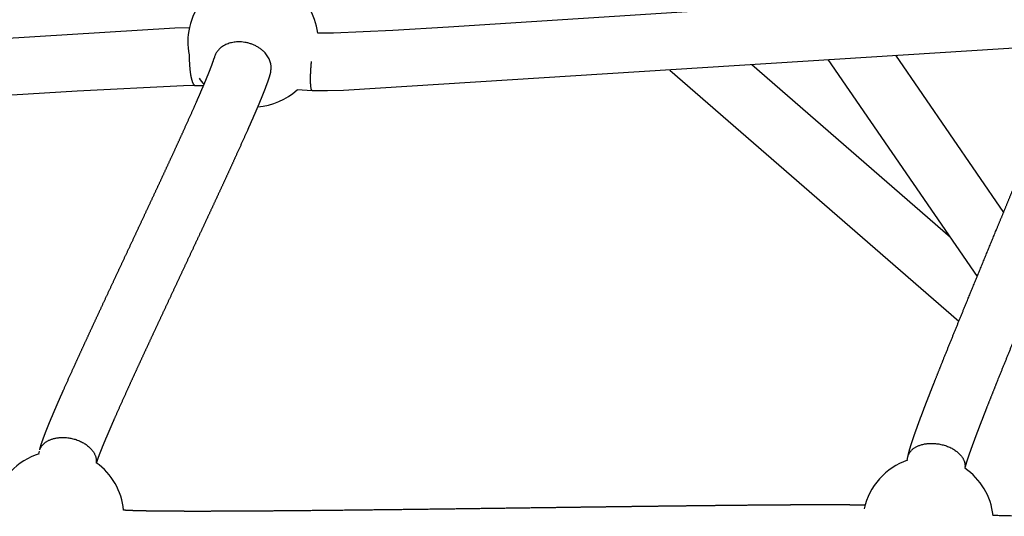
# Model space of a CAD drawing. Units: millimetres. Extents: x 164169 to 197722, y -6028 to 14141.
# Drawn here: x 174708 to 175047, y -2252 to -2081 of the extents above; entities that cross this region are included whole.
import ezdxf

# ---------------------------------------------------------------- set-up
doc = ezdxf.new("R2010")
doc.units = ezdxf.units.MM
doc.header["$LTSCALE"] = 500
doc.header["$MEASUREMENT"] = 0
for name, color, linetype, true_color in [('EN$DIMS', 70, 'Continuous', 0x7fff00), ('Make2D$visible$lines$Component blocks$Ball A', 7, 'Continuous', 0xffffff), ('Make2D$visible$lines$Component blocks$Detailed Ball 20$AC Sections', 7, 'Continuous', 0x1c3a5b), ('Make2D$visible$lines$Component blocks$Detailed Ball 20$DB Sections', 7, 'Continuous', 0x940909), ('Make2D$visible$lines$Rope', 1, 'Continuous', 0xff0000)]:
    doc.layers.add(name, color=color, linetype=linetype, true_color=true_color)
doc.styles.add('Arial', font='txt')
doc.dimstyles.new('EN RC DIMS', dxfattribs={"dimtxt": 400, "dimasz": 250, "dimexe": 150, "dimexo": 150, "dimgap": 250, "dimtad": 0, "dimtih": 1, "dimtoh": 1, "dimzin": 1, "dimdsep": 46, "dimtxsty": 'Arial', "dimcen": 150, "dimazin": 0, "dimtfac": 1, "dimtdec": 4, "dimtix": 1, "dimtmove": 1, "dimatfit": 3, "dimfxl": 0, "dimtolj": 1, "dimtzin": 1, "dimarcsym": 0})

# ---------------------------------------------------------------- blocks, each defined once
blk = doc.blocks.new('*D1')
at = {"layer": 'Defpoints', "color": 0}
for p in [(194592.32, 13878.81), (194592.32, 3239.33), (164171.84, -2374.99)]:
    blk.add_point(p, dxfattribs=at)
at = {"layer": 'EN$DIMS', "color": 0, "lineweight": -2}
for p, q in [((164171.84, -2224.99), (164171.84, 14028.81)), ((194592.32, 3389.33), (194592.32, 14028.81)), ((164421.84, 13878.81), (177992.08, 13878.81)), ((194342.32, 13878.81), (180772.08, 13878.81))]:
    blk.add_line(p, q, dxfattribs=at)
at = {"layer": 'EN$DIMS', "color": 0}
for points in [[(164421.84, 13920.47), (164421.84, 13837.14), (164171.84, 13878.81)], [(194342.32, 13837.14), (194342.32, 13920.47), (194592.32, 13878.81)]]:
    blk.add_solid(points, dxfattribs=at)
at = {"layer": 'EN$DIMS', "color": 0, "insert": (179382.08, 13878.81), "char_height": 400, "attachment_point": 5, "style": 'Arial'}
blk.add_mtext('\\A1;30420.48', dxfattribs=at)

msp = doc.modelspace()

# ---------------------------------------------------------------- linework, layer by layer
at = {"layer": 'Make2D$visible$lines$Component blocks$Ball A', "color": 18, "true_color": 0x000000}
for centre, start, end in [((174788.147, -2088.929), 109.27302, 167.65102), ((174788.147, -2088.929), 7.50611, 56.64523), ((174788.147, -2088.929), 167.66203, 191.65256), ((174788.147, -2088.929), 214.21523, 221.20164), ((174788.147, -2088.929), 274.00825, 312.28872), ((174721.094, -2252.39), 107.39332, 166.34307), ((174721.094, -2252.39), 5.15352, 54.75842), ((175020.755, -2254.531), 108.30072, 168.20348), ((175020.755, -2254.531), 6.00107, 55.86099)]:
    msp.add_arc(centre, 22.489, start, end, dxfattribs=at)
at = {"layer": 'Make2D$visible$lines$Component blocks$Detailed Ball 20$AC Sections', "color": 18, "true_color": 0x000000}
for points, weights, degree, knots in [([(174766.121, -2093.471), (174766.101, -2096.283), (174766.312, -2098.855), (174766.687, -2100.831), (174767.07, -2102.851), (174767.591, -2104.067), (174768.176, -2104.118)], [0.853603333098, 0.851767088599, 0.900565977566, 1, 0.898599264768, 0.849856504073, 0.853771717916], 3, [-55.1231892, -55.1231892, -55.1231892, -55.1231892, -47.1241684, -47.1241684, -47.1241684, -38.9669343, -38.9669343, -38.9669343, -38.9669343]), ([(174808.543, -2105.846), (174808.004, -2105.935), (174807.947, -2102.6), (174807.899, -2099.72), (174808.254, -2095.822)], [0.854476964425, 0.841923504254, 1, 0.860480257657, 0.853881028683], 2, [7.2302669, 7.2302669, 7.2302669, 15.7079633, 15.7079633, 23.1904547, 23.1904547, 23.1904547])]:
    msp.add_rational_spline(points, weights, degree=degree, knots=knots, dxfattribs=at)
at = {"layer": 'Make2D$visible$lines$Component blocks$Detailed Ball 20$DB Sections', "color": 18, "true_color": 0x000000}
for points, weights, degree, knots in [([(174794.188, -2099.272), (174794.428, -2098.308), (174794.342, -2097.296), (174793.671, -2089.474), (174783.81, -2089.049), (174776.074, -2088.715), (174774.743, -2094.595)], [0.915966979606, 0.949158089703, 1, 0.707106781187, 1, 0.754755455315, 0.920205886371], 2, [-18.4346323, -18.4346323, -18.4346323, -15.7079633, -15.7079633, 0, 0, 13.1525486, 13.1525486, 13.1525486]), ([(174714.627, -2229.552), (174715.685, -2226.533), (174719.262, -2224.977), (174723.749, -2225.354), (174729.524, -2225.84), (174733.811, -2229.038), (174734.098, -2233.075), (174734.12, -2233.392), (174734.111, -2233.708), (174734.07, -2234.022)], [0.910759097393, 0.81160253894, 0.841349506476, 1, 0.804737854124, 0.804737854124, 1, 0.981294710883, 0.964381309484, 0.949259795802], 3, [-44.1789253, -44.1789253, -44.1789253, -44.1789253, -31.4162051, -31.4162051, -31.4162051, -15.7082418, -15.7082418, -15.7082418, -14.2034852, -14.2034852, -14.2034852, -14.2034852]), ([(175013.771, -2231.978), (175014.454, -2228.762), (175018.189, -2227.002), (175023.106, -2227.395), (175028.896, -2227.856), (175033.184, -2230.896), (175033.459, -2234.733), (175033.482, -2235.052), (175033.47, -2235.371), (175033.421, -2235.686)], [0.935929608385, 0.807788825154, 0.829145622359, 1, 0.804737854124, 0.804737854124, 1, 0.980230772984, 0.962463072353, 0.946696898105], 3, [-45.160673, -45.160673, -45.160673, -45.160673, -31.4162051, -31.4162051, -31.4162051, -15.7082418, -15.7082418, -15.7082418, -14.1178962, -14.1178962, -14.1178962, -14.1178962])]:
    msp.add_rational_spline(points, weights, degree=degree, knots=knots, dxfattribs=at)
at = {"layer": 'Make2D$visible$lines$Rope', "color": 18, "true_color": 0x000000}
for p, q in [((174986.249, -2095.122), (175037.672, -2169.83)), ((175009.456, -2093.563), (175046.758, -2147.756)), ((175031.3, -2185.39), (174931.726, -2098.859)), ((175028.423, -2156.394), (174959.983, -2096.918)), ((174771.028, -2104.208), (174768.177, -2104.124)), ((174808.466, -2105.85), (174803.279, -2105.565)), ((174714.267, -2230.962), (174714.495, -2229.993)), ((175013.513, -2233.24), (175013.771, -2231.978))]:
    msp.add_line(p, q, dxfattribs=at)
for points in [[(174810.434, -2085.925), (174811.838, -2085.946), (174815.846, -2085.887), (174836.3, -2084.974), (174855.463, -2083.857), (175059.252, -2070.614), (175063.446, -2070.507)], [(174513.344, -2098.658), (174515.227, -2098.68), (174522.305, -2098.528), (174555.051, -2096.92), (174761.135, -2084.241), (174766.177, -2084.112)], [(175068.67, -2090.609), (175065.172, -2090.513), (175063.826, -2090.504), (175057.651, -2090.691), (174819.263, -2105.792), (174813.81, -2105.932), (174811.799, -2105.946), (174810.065, -2105.923), (174808.676, -2105.863), (174808.542, -2105.855)], [(174768.111, -2104.122), (174768.095, -2104.122), (174767.331, -2104.108), (174764.176, -2104.154), (174727.547, -2106.049), (174522.971, -2118.517), (174515.264, -2118.68), (174513.443, -2118.667), (174511.858, -2118.612), (174511.416, -2118.586), (174505.846, -2118.272)]]:
    msp.add_lwpolyline(points, dxfattribs=at)
for points, weights, knots in [([(175013.824, -2231.725), (175013.851, -2231.602), (175013.879, -2231.473), (175013.907, -2231.351), (175013.978, -2231.038), (175014.055, -2230.73), (175014.13, -2230.444), (175014.21, -2230.141), (175014.293, -2229.839), (175014.377, -2229.543), (175014.484, -2229.17), (175014.593, -2228.803), (175014.704, -2228.442), (175014.935, -2227.687), (175015.172, -2226.954), (175015.416, -2226.223), (175015.697, -2225.383), (175015.982, -2224.556), (175016.273, -2223.73), (175016.601, -2222.799), (175016.935, -2221.872), (175017.272, -2220.949), (175017.647, -2219.924), (175018.026, -2218.901), (175018.409, -2217.882), (175018.861, -2216.678), (175019.318, -2215.476), (175019.778, -2214.277), (175020.278, -2212.974), (175020.781, -2211.674), (175021.288, -2210.375), (175021.791, -2209.083), (175022.298, -2207.794), (175022.806, -2206.505), (175023.954, -2203.596), (175025.113, -2200.692), (175026.278, -2197.792), (175028.902, -2191.272), (175031.547, -2184.761), (175034.214, -2178.258), (175037.045, -2171.344), (175039.888, -2164.439), (175042.73, -2157.538), (175044.161, -2154.063), (175045.592, -2150.589), (175047.022, -2147.116), (175048.45, -2143.646), (175049.876, -2140.177), (175051.299, -2136.708), (175052.634, -2133.454), (175053.966, -2130.2), (175055.293, -2126.946), (175056.618, -2123.696), (175057.939, -2120.447), (175059.25, -2117.199), (175060.415, -2114.316), (175061.572, -2111.434), (175062.719, -2108.553), (175063.256, -2107.204), (175063.791, -2105.856), (175064.322, -2104.508), (175064.853, -2103.162), (175065.38, -2101.816), (175065.904, -2100.471), (175066.392, -2099.216), (175066.877, -2097.961), (175067.356, -2096.707), (175067.765, -2095.639), (175068.17, -2094.572), (175068.569, -2093.505), (175068.75, -2093.023), (175068.93, -2092.541), (175069.108, -2092.059), (175069.286, -2091.578), (175069.462, -2091.098), (175069.637, -2090.618), (175069.793, -2090.192), (175069.947, -2089.765), (175070.1, -2089.339), (175070.252, -2088.916), (175070.402, -2088.494), (175070.549, -2088.072), (175070.678, -2087.707), (175070.804, -2087.344), (175070.928, -2086.981), (175071.051, -2086.622), (175071.172, -2086.266), (175071.29, -2085.911), (175071.388, -2085.615), (175071.485, -2085.318), (175071.578, -2085.028), (175071.669, -2084.744), (175071.758, -2084.46), (175071.842, -2084.184), (175071.907, -2083.969), (175071.971, -2083.754), (175072.028, -2083.553), (175072.081, -2083.369), (175072.136, -2083.166), (175072.181, -2082.996), (175072.214, -2082.868), (175072.235, -2082.782), (175072.247, -2082.726), (175072.257, -2082.68), (175072.269, -2082.623), (175072.289, -2082.521)], [1, 1, 1, 1, 1, 1, 1, 1, 1, 1, 1, 1, 1, 1, 1, 1, 1, 1, 1, 1, 1, 1, 1, 1, 1, 1, 1, 1, 1, 1, 1, 1, 1, 1, 1, 1, 1, 0.999996289043, 0.999996289043, 1, 1, 1, 1, 1, 1, 1, 1, 1, 1, 1, 1, 1, 1, 1, 1, 1, 1, 1, 1, 1, 1, 1, 1, 1, 1, 1, 1, 1, 1, 1, 1, 1, 1, 1, 1, 1, 1, 1, 1, 1, 1, 1, 1, 1, 1, 1, 1, 1, 1, 1, 1, 1, 1, 1, 1, 1, 1, 1, 1, 1, 1, 1, 1, 1, 1, 1], [920.7062189, 920.7062189, 920.7062189, 920.7062189, 921.1533023, 921.1533023, 921.1533023, 922.240039, 922.240039, 922.240039, 923.3833246, 923.3833246, 923.3833246, 924.8223666, 924.8223666, 924.8223666, 927.8193223, 927.8193223, 927.8193223, 931.2701917, 931.2701917, 931.2701917, 935.1735125, 935.1735125, 935.1735125, 939.5153375, 939.5153375, 939.5153375, 944.6478151, 944.6478151, 944.6478151, 950.2283607, 950.2283607, 950.2283607, 955.7780819, 955.7780819, 955.7780819, 968.312257, 968.312257, 968.312257, 989.3965788, 989.3965788, 989.3965788, 1019.4026556, 1019.4026556, 1019.4026556, 1034.514805, 1034.514805, 1034.514805, 1049.6172603, 1049.6172603, 1049.6172603, 1063.7913182, 1063.7913182, 1063.7913182, 1077.9536633, 1077.9536633, 1077.9536633, 1090.526967, 1090.526967, 1090.526967, 1096.4146658, 1096.4146658, 1096.4146658, 1102.2969427, 1102.2969427, 1102.2969427, 1107.7896251, 1107.7896251, 1107.7896251, 1112.4734102, 1112.4734102, 1112.4734102, 1114.5942711, 1114.5942711, 1114.5942711, 1116.7123293, 1116.7123293, 1116.7123293, 1118.5990909, 1118.5990909, 1118.5990909, 1120.4767497, 1120.4767497, 1120.4767497, 1122.1043968, 1122.1043968, 1122.1043968, 1123.7162791, 1123.7162791, 1123.7162791, 1125.0653404, 1125.0653404, 1125.0653404, 1126.3856769, 1126.3856769, 1126.3856769, 1127.4213094, 1127.4213094, 1127.4213094, 1128.4000838, 1128.4000838, 1128.4000838, 1129.0985048, 1129.0985048, 1129.0985048, 1129.6407153, 1129.6407153, 1129.6407153, 1129.6407153]), ([(175091.899, -2086.444), (175091.859, -2086.651), (175091.812, -2086.881), (175091.761, -2087.11), (175091.692, -2087.417), (175091.613, -2087.737), (175091.542, -2088.011), (175091.452, -2088.358), (175091.356, -2088.706), (175091.26, -2089.045), (175091.167, -2089.368), (175091.072, -2089.688), (175090.977, -2090.003), (175090.861, -2090.382), (175090.744, -2090.755), (175090.625, -2091.128), (175090.509, -2091.492), (175090.39, -2091.854), (175090.27, -2092.215), (175090.131, -2092.633), (175089.99, -2093.05), (175089.848, -2093.466), (175089.707, -2093.877), (175089.564, -2094.287), (175089.421, -2094.697), (175089.257, -2095.162), (175089.092, -2095.626), (175088.926, -2096.089), (175088.761, -2096.55), (175088.595, -2097.01), (175088.427, -2097.469), (175088.241, -2097.98), (175088.053, -2098.491), (175087.864, -2099.001), (175087.677, -2099.509), (175087.488, -2100.016), (175087.298, -2100.523), (175086.881, -2101.634), (175086.46, -2102.744), (175086.036, -2103.852), (175085.543, -2105.144), (175085.044, -2106.434), (175084.543, -2107.723), (175084.008, -2109.097), (175083.47, -2110.47), (175082.929, -2111.843), (175082.389, -2113.213), (175081.846, -2114.582), (175081.301, -2115.95), (175080.141, -2118.865), (175078.971, -2121.777), (175077.795, -2124.689), (175076.474, -2127.96), (175075.145, -2131.23), (175073.812, -2134.499), (175072.48, -2137.766), (175071.142, -2141.033), (175069.803, -2144.299), (175068.376, -2147.775), (175066.947, -2151.251), (175065.517, -2154.728), (175064.086, -2158.203), (175062.655, -2161.678), (175061.223, -2165.154), (175058.385, -2172.046), (175055.547, -2178.939), (175052.722, -2185.837), (175050.072, -2192.299), (175047.444, -2198.769), (175044.837, -2205.248), (175043.686, -2208.113), (175042.542, -2210.979), (175041.41, -2213.846), (175040.911, -2215.111), (175040.415, -2216.375), (175039.921, -2217.64), (175039.428, -2218.907), (175038.937, -2220.173), (175038.451, -2221.44), (175038.007, -2222.597), (175037.567, -2223.754), (175037.133, -2224.911), (175036.77, -2225.879), (175036.41, -2226.847), (175036.057, -2227.814), (175035.745, -2228.669), (175035.437, -2229.522), (175035.137, -2230.373), (175034.88, -2231.103), (175034.628, -2231.834), (175034.388, -2232.553), (175034.193, -2233.138), (175033.999, -2233.735), (175033.827, -2234.298), (175033.751, -2234.546), (175033.676, -2234.796), (175033.61, -2235.028), (175033.564, -2235.189), (175033.516, -2235.366), (175033.476, -2235.516), (175033.459, -2235.581), (175033.445, -2235.638), (175033.432, -2235.689)], [1, 1, 1, 1, 1, 1, 1, 1, 1, 1, 1, 1, 1, 1, 1, 1, 1, 1, 1, 1, 1, 1, 1, 1, 1, 1, 1, 1, 1, 1, 1, 1, 1, 1, 1, 1, 1, 1, 1, 1, 1, 1, 1, 1, 1, 1, 1, 1, 1, 1, 1, 1, 1, 1, 1, 1, 1, 1, 1, 1, 1, 1, 1, 1, 1, 1, 1, 0.999996290953, 0.999996290953, 1, 1, 1, 1, 1, 1, 1, 1, 1, 1, 1, 1, 1, 1, 1, 1, 1, 1, 1, 1, 1, 1, 1, 1, 1, 1, 1, 1, 1, 1, 1, 1, 1, 1], [652.1967424, 652.1967424, 652.1967424, 652.1967424, 653.0079172, 653.0079172, 653.0079172, 654.1016096, 654.1016096, 654.1016096, 655.4421784, 655.4421784, 655.4421784, 656.7201117, 656.7201117, 656.7201117, 658.2536052, 658.2536052, 658.2536052, 659.7587446, 659.7587446, 659.7587446, 661.509795, 661.509795, 661.509795, 663.2451402, 663.2451402, 663.2451402, 665.2204089, 665.2204089, 665.2204089, 667.185635, 667.185635, 667.185635, 669.3753872, 669.3753872, 669.3753872, 671.5554421, 671.5554421, 671.5554421, 676.3398939, 676.3398939, 676.3398939, 681.917024, 681.917024, 681.917024, 687.8653976, 687.8653976, 687.8653976, 693.803074, 693.803074, 693.803074, 706.4501062, 706.4501062, 706.4501062, 720.6633087, 720.6633087, 720.6633087, 734.8677556, 734.8677556, 734.8677556, 749.9870201, 749.9870201, 749.9870201, 765.1030131, 765.1030131, 765.1030131, 795.0788261, 795.0788261, 795.0788261, 816.0300039, 816.0300039, 816.0300039, 828.4724566, 828.4724566, 828.4724566, 833.9615577, 833.9615577, 833.9615577, 839.4597845, 839.4597845, 839.4597845, 844.4857241, 844.4857241, 844.4857241, 848.697375, 848.697375, 848.697375, 852.4256947, 852.4256947, 852.4256947, 855.6308283, 855.6308283, 855.6308283, 858.2591267, 858.2591267, 858.2591267, 859.415367, 859.415367, 859.415367, 860.2376935, 860.2376935, 860.2376935, 860.5783686, 860.5783686, 860.5783686, 860.5783686]), ([(174714.608, -2229.547), (174714.669, -2229.31), (174714.737, -2229.055), (174714.775, -2228.919), (174714.872, -2228.571), (174714.985, -2228.199), (174715.087, -2227.878), (174715.331, -2227.117), (174715.589, -2226.362), (174715.863, -2225.612), (174716.178, -2224.746), (174716.499, -2223.904), (174716.828, -2223.065), (174717.205, -2222.102), (174717.592, -2221.146), (174717.982, -2220.196), (174718.422, -2219.125), (174718.869, -2218.06), (174719.32, -2216.999), (174719.82, -2215.823), (174720.325, -2214.65), (174720.834, -2213.481), (174721.388, -2212.207), (174721.947, -2210.936), (174722.509, -2209.668), (174723.758, -2206.852), (174725.02, -2204.041), (174726.295, -2201.237), (174727.708, -2198.124), (174729.133, -2195.017), (174730.563, -2191.914), (174732.101, -2188.576), (174733.647, -2185.242), (174735.197, -2181.911), (174736.874, -2178.306), (174738.556, -2174.704), (174740.24, -2171.104), (174743.629, -2163.859), (174747.025, -2156.622), (174750.408, -2149.392), (174752.034, -2145.917), (174753.656, -2142.443), (174755.273, -2138.97), (174756.817, -2135.655), (174758.355, -2132.341), (174759.884, -2129.028), (174761.304, -2125.951), (174762.716, -2122.875), (174764.114, -2119.801), (174765.367, -2117.05), (174766.607, -2114.293), (174767.835, -2111.531), (174768.384, -2110.296), (174768.927, -2109.063), (174769.465, -2107.832), (174769.71, -2107.269), (174769.955, -2106.707), (174770.197, -2106.146), (174770.439, -2105.585), (174770.68, -2105.025), (174770.918, -2104.466), (174771.132, -2103.965), (174771.344, -2103.465), (174771.554, -2102.966), (174771.763, -2102.469), (174771.97, -2101.973), (174772.175, -2101.477), (174772.531, -2100.615), (174772.88, -2099.756), (174773.214, -2098.907), (174773.355, -2098.551), (174773.494, -2098.194), (174773.628, -2097.844), (174773.76, -2097.498), (174773.889, -2097.155), (174774.012, -2096.819), (174774.11, -2096.552), (174774.206, -2096.284), (174774.295, -2096.028), (174774.382, -2095.779), (174774.463, -2095.539), (174774.533, -2095.319), (174774.578, -2095.178), (174774.637, -2094.987), (174774.672, -2094.867), (174774.709, -2094.74), (174774.714, -2094.718), (174774.732, -2094.643), (174774.735, -2094.631), (174774.738, -2094.615), (174774.743, -2094.595)], [1, 1, 1, 1, 1, 1, 1, 0.999863109198, 0.999863109198, 1, 1, 1, 1, 1, 1, 1, 1, 1, 1, 1, 1, 1, 1, 1, 1, 0.999992987355, 0.999992987355, 1, 1, 1, 1, 1, 1, 1, 1, 1, 1, 1, 1, 1, 1, 1, 1, 1, 1, 1, 1, 1, 1, 0.999993433141, 0.999993433141, 1, 1, 1, 1, 1, 1, 1, 1, 1, 1, 1, 1, 1, 1, 1, 1, 1, 1, 1, 1, 1, 1, 1, 1, 1, 1, 1, 1, 1, 1, 1, 1, 1, 1, 1, 1, 1, 1, 1, 1], [878.4993303, 878.4993303, 878.4993303, 878.4993303, 879.2716305, 879.2716305, 879.2716305, 880.5797347, 880.5797347, 880.5797347, 882.9750047, 882.9750047, 882.9750047, 886.6079671, 886.6079671, 886.6079671, 890.8023753, 890.8023753, 890.8023753, 895.5392814, 895.5392814, 895.5392814, 900.7949059, 900.7949059, 900.7949059, 906.5232424, 906.5232424, 906.5232424, 915.7648328, 915.7648328, 915.7648328, 929.9094667, 929.9094667, 929.9094667, 945.127788, 945.127788, 945.127788, 961.6035542, 961.6035542, 961.6035542, 994.7699686, 994.7699686, 994.7699686, 1010.7138628, 1010.7138628, 1010.7138628, 1025.9383246, 1025.9383246, 1025.9383246, 1040.0833573, 1040.0833573, 1040.0833573, 1049.1525448, 1049.1525448, 1049.1525448, 1054.8484853, 1054.8484853, 1054.8484853, 1057.4497886, 1057.4497886, 1057.4497886, 1060.0478219, 1060.0478219, 1060.0478219, 1062.3737037, 1062.3737037, 1062.3737037, 1064.6912211, 1064.6912211, 1064.6912211, 1068.729038, 1068.729038, 1068.729038, 1070.4258536, 1070.4258536, 1070.4258536, 1072.0950671, 1072.0950671, 1072.0950671, 1073.423274, 1073.423274, 1073.423274, 1074.7076422, 1074.7076422, 1074.7076422, 1075.6254604, 1075.6254604, 1075.6254604, 1076.4841892, 1076.4841892, 1076.4841892, 1076.6201419, 1076.6201419, 1076.6201419, 1076.6201419]), ([(174794.189, -2099.272), (174794.099, -2099.651), (174793.985, -2100.072), (174793.886, -2100.416), (174793.787, -2100.761), (174793.68, -2101.109), (174793.576, -2101.432), (174793.449, -2101.828), (174793.317, -2102.219), (174793.183, -2102.603), (174793.054, -2102.973), (174792.924, -2103.338), (174792.791, -2103.699), (174792.633, -2104.132), (174792.471, -2104.562), (174792.308, -2104.989), (174792.147, -2105.409), (174791.984, -2105.827), (174791.82, -2106.243), (174791.441, -2107.205), (174791.052, -2108.162), (174790.659, -2109.114), (174790.438, -2109.65), (174790.215, -2110.185), (174789.99, -2110.719), (174789.766, -2111.251), (174789.541, -2111.782), (174789.315, -2112.313), (174789.064, -2112.902), (174788.811, -2113.49), (174788.557, -2114.077), (174788.304, -2114.663), (174788.05, -2115.248), (174787.795, -2115.833), (174787.239, -2117.106), (174786.678, -2118.378), (174786.114, -2119.648), (174784.861, -2122.465), (174783.597, -2125.276), (174782.319, -2128.081), (174780.904, -2131.192), (174779.477, -2134.301), (174778.043, -2137.408), (174776.504, -2140.744), (174774.956, -2144.078), (174773.404, -2147.412), (174771.781, -2150.897), (174770.153, -2154.382), (174768.523, -2157.867), (174765.138, -2165.103), (174761.743, -2172.338), (174758.357, -2179.577), (174756.678, -2183.167), (174755.001, -2186.757), (174753.33, -2190.348), (174751.79, -2193.66), (174750.254, -2196.972), (174748.726, -2200.286), (174747.31, -2203.358), (174745.902, -2206.43), (174744.506, -2209.505), (174743.256, -2212.254), (174742.02, -2215.008), (174740.795, -2217.768), (174740.25, -2219), (174739.708, -2220.231), (174739.173, -2221.461), (174738.685, -2222.581), (174738.203, -2223.701), (174737.727, -2224.82), (174737.304, -2225.815), (174736.888, -2226.809), (174736.48, -2227.801), (174736.128, -2228.658), (174735.781, -2229.515), (174735.449, -2230.362), (174735.177, -2231.057), (174734.907, -2231.765), (174734.662, -2232.439), (174734.476, -2232.95), (174734.294, -2233.474), (174734.153, -2233.921), (174734.141, -2233.959), (174734.127, -2234.005), (174734.112, -2234.052)], [1, 1, 1, 1, 1, 1, 1, 1, 1, 1, 1, 1, 1, 1, 1, 1, 1, 1, 1, 1, 1, 1, 1, 1, 1, 1, 1, 1, 1, 1, 1, 1, 1, 1, 1, 1, 1, 0.999993427453, 0.999993427453, 1, 1, 1, 1, 1, 1, 1, 1, 1, 1, 1, 1, 1, 1, 1, 1, 1, 1, 1, 1, 1, 1, 0.999992993013, 0.999992993013, 1, 1, 1, 1, 1, 1, 1, 1, 1, 1, 1, 1, 1, 1, 1, 1, 1, 1, 1, 1, 1, 1], [623.9131086, 623.9131086, 623.9131086, 623.9131086, 625.3354473, 625.3354473, 625.3354473, 626.6607799, 626.6607799, 626.6607799, 628.2756542, 628.2756542, 628.2756542, 629.8300799, 629.8300799, 629.8300799, 631.6960898, 631.6960898, 631.6960898, 633.5374841, 633.5374841, 633.5374841, 637.8036164, 637.8036164, 637.8036164, 640.2110514, 640.2110514, 640.2110514, 642.6091603, 642.6091603, 642.6091603, 645.2729112, 645.2729112, 645.2729112, 647.9284893, 647.9284893, 647.9284893, 653.7156478, 653.7156478, 653.7156478, 662.9622829, 662.9622829, 662.9622829, 677.1868417, 677.1868417, 677.1868417, 692.4602142, 692.4602142, 692.4602142, 708.430612, 708.430612, 708.430612, 741.5956676, 741.5956676, 741.5956676, 758.0421948, 758.0421948, 758.0421948, 773.2090514, 773.2090514, 773.2090514, 787.2707798, 787.2707798, 787.2707798, 796.3291361, 796.3291361, 796.3291361, 801.9626607, 801.9626607, 801.9626607, 807.0934349, 807.0934349, 807.0934349, 811.6613708, 811.6613708, 811.6613708, 815.6171868, 815.6171868, 815.6171868, 818.8899837, 818.8899837, 818.8899837, 821.403081, 821.403081, 821.403081, 821.6569609, 821.6569609, 821.6569609, 821.6569609]), ([(174743.48, -2250.248), (174743.575, -2250.255), (174743.669, -2250.262), (174743.772, -2250.269), (174743.961, -2250.282), (174744.149, -2250.294), (174744.335, -2250.304), (174744.585, -2250.319), (174744.837, -2250.332), (174745.087, -2250.344), (174745.348, -2250.356), (174745.609, -2250.368), (174745.869, -2250.378), (174746.516, -2250.405), (174747.163, -2250.426), (174747.809, -2250.445), (174748.471, -2250.465), (174749.133, -2250.481), (174749.793, -2250.496), (174751.509, -2250.534), (174753.223, -2250.56), (174754.935, -2250.579), (174757.132, -2250.605), (174759.328, -2250.62), (174761.524, -2250.63), (174764.087, -2250.642), (174766.65, -2250.646), (174769.211, -2250.645), (174771.925, -2250.645), (174774.64, -2250.639), (174777.355, -2250.629), (174783.517, -2250.606), (174789.679, -2250.569), (174795.84, -2250.519), (174802.796, -2250.464), (174809.751, -2250.398), (174816.705, -2250.325), (174824.438, -2250.243), (174832.172, -2250.154), (174839.905, -2250.06), (174856.114, -2249.862), (174872.321, -2249.646), (174888.526, -2249.43), (174892.503, -2249.377), (174896.481, -2249.324), (174900.459, -2249.271), (174904.429, -2249.218), (174908.399, -2249.166), (174912.369, -2249.114), (174916.134, -2249.066), (174919.899, -2249.017), (174923.662, -2248.97), (174927.43, -2248.922), (174931.198, -2248.876), (174934.968, -2248.831), (174938.384, -2248.79), (174941.799, -2248.75), (174945.215, -2248.712), (174948.638, -2248.674), (174952.061, -2248.638), (174955.484, -2248.604), (174961.227, -2248.548), (174966.967, -2248.498), (174972.703, -2248.462), (174973.943, -2248.455), (174975.182, -2248.448), (174976.421, -2248.442), (174977.657, -2248.436), (174978.892, -2248.431), (174980.129, -2248.427), (174981.209, -2248.423), (174982.288, -2248.421), (174983.368, -2248.42), (174984.449, -2248.418), (174985.531, -2248.418), (174986.613, -2248.419), (174987.52, -2248.42), (174988.425, -2248.423), (174989.33, -2248.426), (174990.252, -2248.43), (174991.172, -2248.436), (174992.091, -2248.443), (174993.672, -2248.455), (174995.199, -2248.473), (174996.778, -2248.506), (174997.345, -2248.518), (174997.911, -2248.531), (174998.476, -2248.548), (174998.681, -2248.554), (174998.878, -2248.561), (174999.071, -2248.567)], [1, 1, 1, 1, 1, 1, 1, 1, 1, 1, 1, 1, 1, 1, 1, 1, 1, 1, 1, 1, 1, 1, 1, 1, 1, 1, 1, 1, 1, 1, 1, 0.999998404472, 0.999998404472, 1, 1, 1, 1, 1, 1, 1, 1, 1, 1, 1, 1, 1, 1, 1, 1, 1, 1, 1, 1, 1, 1, 1, 1, 1, 1, 1, 1, 1, 1, 1, 1, 1, 1, 1, 1, 1, 1, 1, 1, 1, 1, 1, 1, 1, 1, 1, 1, 1, 1, 1, 1, 1, 1, 1, 1, 1, 1], [3071.5211929, 3071.5211929, 3071.5211929, 3071.5211929, 3071.8175435, 3071.8175435, 3071.8175435, 3072.3860743, 3072.3860743, 3072.3860743, 3073.1440354, 3073.1440354, 3073.1440354, 3073.9296771, 3073.9296771, 3073.9296771, 3075.877584, 3075.877584, 3075.877584, 3077.8685516, 3077.8685516, 3077.8685516, 3083.0219432, 3083.0219432, 3083.0219432, 3089.6224093, 3089.6224093, 3089.6224093, 3097.3207674, 3097.3207674, 3097.3207674, 3105.4754506, 3105.4754506, 3105.4754506, 3123.9609344, 3123.9609344, 3123.9609344, 3144.8467771, 3144.8467771, 3144.8467771, 3168.0705773, 3168.0705773, 3168.0705773, 3216.7394644, 3216.7394644, 3216.7394644, 3228.6844927, 3228.6844927, 3228.6844927, 3240.6063028, 3240.6063028, 3240.6063028, 3251.9107784, 3251.9107784, 3251.9107784, 3263.228905, 3263.228905, 3263.228905, 3273.4878007, 3273.4878007, 3273.4878007, 3283.7688381, 3283.7688381, 3283.7688381, 3301.010701, 3301.010701, 3301.010701, 3304.7343106, 3304.7343106, 3304.7343106, 3308.4476273, 3308.4476273, 3308.4476273, 3311.692116, 3311.692116, 3311.692116, 3314.9440545, 3314.9440545, 3314.9440545, 3317.6662327, 3317.6662327, 3317.6662327, 3320.4342819, 3320.4342819, 3320.4342819, 3325.1354485, 3325.1354485, 3325.1354485, 3326.8404592, 3326.8404592, 3326.8404592, 3327.433551, 3327.433551, 3327.433551, 3327.433551])]:
    msp.add_rational_spline(points, weights, degree=3, knots=knots, dxfattribs=at)
msp.add_open_spline([(175043.104, -2252.03), (175043.112, -2252.031), (175043.12, -2252.032), (175043.128, -2252.032), (175043.484, -2252.058), (175044.115, -2252.092), (175044.458, -2252.107), (175044.948, -2252.13), (175045.433, -2252.148), (175045.923, -2252.164), (175046.641, -2252.186), (175047.357, -2252.204), (175048.07, -2252.22), (175048.806, -2252.235), (175049.54, -2252.248), (175050.274, -2252.258), (175051.161, -2252.27), (175052.048, -2252.28), (175052.935, -2252.287), (175053.822, -2252.295), (175054.708, -2252.3), (175055.595, -2252.304), (175057.731, -2252.313), (175059.865, -2252.314), (175061.998, -2252.309), (175064.589, -2252.304), (175067.181, -2252.291), (175069.773, -2252.274), (175072.694, -2252.254), (175075.614, -2252.229), (175078.533, -2252.199), (175081.541, -2252.169), (175084.549, -2252.135), (175087.558, -2252.097), (175094.434, -2252.012), (175101.307, -2251.912), (175108.178, -2251.803), (175115.732, -2251.684), (175123.286, -2251.555), (175130.84, -2251.421), (175138.586, -2251.283), (175146.332, -2251.14), (175154.08, -2250.994), (175161.98, -2250.845), (175169.879, -2250.692), (175177.777, -2250.539), (175181.82, -2250.461), (175185.863, -2250.383), (175189.904, -2250.304), (175193.942, -2250.226), (175197.981, -2250.148), (175202.021, -2250.07), (175205.888, -2249.995), (175209.754, -2249.921), (175213.619, -2249.848), (175215.557, -2249.811), (175217.495, -2249.774), (175219.433, -2249.738), (175221.364, -2249.702), (175223.295, -2249.666), (175225.225, -2249.63), (175228.817, -2249.564), (175232.407, -2249.498), (175235.996, -2249.434), (175239.578, -2249.37), (175243.16, -2249.308), (175246.742, -2249.248), (175249.912, -2249.194), (175253.083, -2249.142), (175256.254, -2249.093), (175257.836, -2249.068), (175259.417, -2249.044), (175260.998, -2249.021), (175262.579, -2248.998), (175264.163, -2248.975), (175265.747, -2248.953), (175266.418, -2248.944), (175267.087, -2248.935), (175267.756, -2248.926), (175268.44, -2248.917), (175269.123, -2248.908), (175269.806, -2248.9), (175271.154, -2248.882), (175272.505, -2248.866), (175273.857, -2248.851), (175275.133, -2248.836), (175276.407, -2248.823), (175277.681, -2248.81), (175278.322, -2248.804), (175278.962, -2248.798), (175279.603, -2248.792), (175280.241, -2248.786), (175280.88, -2248.781), (175281.52, -2248.776), (175282.615, -2248.768), (175283.708, -2248.76), (175284.8, -2248.754), (175285.357, -2248.751), (175285.914, -2248.748), (175286.471, -2248.746), (175287.02, -2248.744), (175287.569, -2248.742), (175288.118, -2248.741), (175288.983, -2248.739), (175289.847, -2248.738), (175290.71, -2248.738), (175291.143, -2248.739), (175291.576, -2248.74), (175292.009, -2248.741), (175292.441, -2248.742), (175292.872, -2248.744), (175293.302, -2248.747), (175293.993, -2248.751), (175294.683, -2248.756), (175295.372, -2248.764), (175295.712, -2248.768), (175296.052, -2248.772), (175296.391, -2248.778), (175296.742, -2248.783), (175297.092, -2248.789), (175297.44, -2248.796), (175297.956, -2248.807), (175298.471, -2248.82), (175298.986, -2248.836)], degree=3, knots=[3372.0032939, 3372.0032939, 3372.0032939, 3372.0032939, 3372.0267435, 3372.0267435, 3372.0267435, 3373.3660171, 3373.3660171, 3373.3660171, 3374.8370762, 3374.8370762, 3374.8370762, 3376.9893232, 3376.9893232, 3376.9893232, 3379.1971943, 3379.1971943, 3379.1971943, 3381.8619648, 3381.8619648, 3381.8619648, 3384.5253632, 3384.5253632, 3384.5253632, 3390.9345414, 3390.9345414, 3390.9345414, 3398.7159918, 3398.7159918, 3398.7159918, 3407.4825929, 3407.4825929, 3407.4825929, 3416.5137579, 3416.5137579, 3416.5137579, 3437.1462479, 3437.1462479, 3437.1462479, 3459.8226231, 3459.8226231, 3459.8226231, 3483.0770801, 3483.0770801, 3483.0770801, 3506.7890513, 3506.7890513, 3506.7890513, 3518.9242282, 3518.9242282, 3518.9242282, 3531.0490079, 3531.0490079, 3531.0490079, 3542.6547561, 3542.6547561, 3542.6547561, 3548.4725341, 3548.4725341, 3548.4725341, 3554.2689302, 3554.2689302, 3554.2689302, 3565.0473368, 3565.0473368, 3565.0473368, 3575.800706, 3575.800706, 3575.800706, 3585.3198512, 3585.3198512, 3585.3198512, 3590.067877, 3590.067877, 3590.067877, 3594.8213647, 3594.8213647, 3594.8213647, 3596.8315676, 3596.8315676, 3596.8315676, 3598.8835807, 3598.8835807, 3598.8835807, 3602.9382193, 3602.9382193, 3602.9382193, 3606.7656327, 3606.7656327, 3606.7656327, 3608.6902578, 3608.6902578, 3608.6902578, 3610.6088792, 3610.6088792, 3610.6088792, 3613.8933838, 3613.8933838, 3613.8933838, 3615.5663103, 3615.5663103, 3615.5663103, 3617.2158405, 3617.2158405, 3617.2158405, 3619.8113082, 3619.8113082, 3619.8113082, 3621.1129055, 3621.1129055, 3621.1129055, 3622.4087595, 3622.4087595, 3622.4087595, 3624.4831589, 3624.4831589, 3624.4831589, 3625.504782, 3625.504782, 3625.504782, 3626.5566473, 3626.5566473, 3626.5566473, 3628.1086353, 3628.1086353, 3628.1086353, 3628.1086353], dxfattribs=at)

# ---------------------------------------------------------------- dimensions: what is measured, and where the dimension line sits
at = {"layer": 'EN$DIMS'}
dim = msp.add_linear_dim(base=(194592.318, 13878.805), p1=(164171.84, -2374.986), p2=(194592.318, 3239.332), dimstyle='EN RC DIMS', dxfattribs=at)
dim.commit()
dim.dimension.update_dxf_attribs({"geometry": '*D1', "text_midpoint": (179382.079, 13878.805)})

doc.saveas('drawing.dxf')
